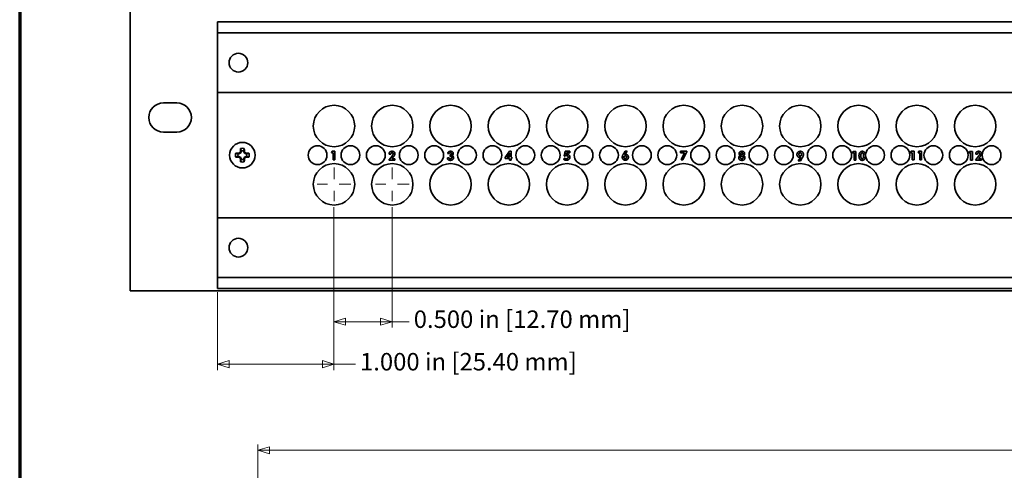
# Model space of a CAD drawing. Units: inches. Extents: x -0.3 to 22, y 0.4 to 16.6.
# Drawn here: x 0.4 to 8.8, y 5.6 to 9.5 of the extents above; entities that cross this region are included whole.
import ezdxf

# ---------------------------------------------------------------- set-up
doc = ezdxf.new("R2010")
doc.units = ezdxf.units.IN
doc.header["$MEASUREMENT"] = 0
doc.linetypes.add('CHAIN', pattern=[0.7087, 0.4724, -0.0591, 0.1181, -0.0591])
for name, color, linetype, lineweight in [('Border (ANSI)', 7, 'Continuous', 70), ('Dimensions(AVP)', 7, 'Continuous', 18), ('Visible Edges(AVP)', 7, 'Continuous', 35)]:
    doc.layers.add(name, color=color, linetype=linetype, lineweight=lineweight)
doc.layers.add('Center Mark(AVP)', color=1, linetype='Continuous', lineweight=9, true_color=0xff0000)
doc.styles.add('DEFAULT-AVP_Large', font='ARIAL.TTF')
doc.dimstyles.new('AVP Standard-AVP', dxfattribs={"dimtxt": 0.15, "dimasz": 0.1, "dimexe": 0.05, "dimexo": 0.05, "dimgap": 0.04, "dimtad": 0, "dimtoh": 1, "dimdec": 3, "dimrnd": 1e-08, "dimzin": 0, "dimdsep": 46, "dimtxsty": 'DEFAULT-AVP_Large', "dimblk": 'Filled-1', "dimcen": 0.09, "dimdle": 0.12, "dimclrd": 7, "dimclre": 7, "dimclrt": 7, "dimadec": 0, "dimazin": 0, "dimtfac": 1, "dimtdec": 3, "dimtofl": 0, "dimtmove": 0, "dimatfit": 3, "dimfxl": 0, "dimtolj": 1, "dimtzin": 0, "dimlwd": 15, "dimlwe": 15, "dimarcsym": 0})

# ---------------------------------------------------------------- blocks, each defined once
blk = doc.blocks.new('Borders Website Border')
at = {"layer": 'Border (ANSI)'}
blk.add_line((0.38, 16.62), (0.38, 0.38), dxfattribs=at)
blk = doc.blocks.new('Filled-1')
at = {"color": 0}
for p, q in [((0, 0), (-1, 0.3125)), ((-1, 0.3125), (-1, -0.3125)), ((-1, 0), (0, 0)), ((-1, -0.3125), (0, 0))]:
    blk.add_line(p, q, dxfattribs=at)
at = {"color": 0, "flags": 128}
blk.add_lwpolyline([(-1, -0.3125), (0, 0), (-1, 0.3125), (-1, -0.3125)], dxfattribs=at)
at = {"color": 0}
blk.add_solid([(-1, -0.3125), (0, 0), (-1, 0.3125), (-1, -0.3125)], dxfattribs=at)
blk = doc.blocks.new('*D13')
at = {"layer": 'Defpoints', "color": 0, "linetype": 'Continuous'}
for p in [(3.0762, 7.9526), (2.0762, 7.2218), (3.0762, 6.5557)]:
    blk.add_point(p, dxfattribs=at)
at = {"layer": 'Dimensions(AVP)', "color": 7, "linetype": 'Continuous', "lineweight": 15}
for p, q in [((3.0762, 7.9026), (3.0762, 6.5057)), ((2.0762, 7.1718), (2.0762, 6.5057)), ((2.1762, 6.5557), (2.9762, 6.5557)), ((3.0762, 6.5557), (3.2596, 6.5557))]:
    blk.add_line(p, q, dxfattribs=at)
at = {"layer": 'Dimensions(AVP)', "color": 7, "linetype": 'Continuous', "lineweight": 15, "xscale": 0.1000000014901161, "yscale": 0.1000000014901161, "zscale": 0.1000000014901161, "rotation": 180}
blk.add_blockref('Filled-1', (2.0762, 6.5557), dxfattribs=at)
at = {"layer": 'Dimensions(AVP)', "color": 7, "linetype": 'Continuous', "lineweight": 15, "xscale": 0.1000000014901161, "yscale": 0.1000000014901161, "zscale": 0.1000000014901161}
blk.add_blockref('Filled-1', (3.0762, 6.5557), dxfattribs=at)
at = {"layer": 'Dimensions(AVP)', "color": 7, "linetype": 'Continuous', "lineweight": 18, "insert": (3.2996, 6.6518), "char_height": 0.15, "attachment_point": 1, "style": 'DEFAULT-AVP_Large'}
blk.add_mtext('\\A1;1.000 in [25.40 mm]', dxfattribs=at)
blk = doc.blocks.new('*D14')
at = {"layer": 'Defpoints', "color": 0, "linetype": 'Continuous'}
for p in [(3.0762, 7.9526), (3.5762, 7.9526), (3.5762, 6.9202)]:
    blk.add_point(p, dxfattribs=at)
at = {"layer": 'Dimensions(AVP)', "color": 7, "linetype": 'Continuous', "lineweight": 15}
for p, q in [((3.0762, 7.9026), (3.0762, 6.8702)), ((3.5762, 7.9026), (3.5762, 6.8702)), ((3.1762, 6.9202), (3.4762, 6.9202)), ((3.5762, 6.9202), (3.7201, 6.9202))]:
    blk.add_line(p, q, dxfattribs=at)
at = {"layer": 'Dimensions(AVP)', "color": 7, "linetype": 'Continuous', "lineweight": 15, "xscale": 0.1000000014901161, "yscale": 0.1000000014901161, "zscale": 0.1000000014901161, "rotation": 180}
blk.add_blockref('Filled-1', (3.0762, 6.9202), dxfattribs=at)
at = {"layer": 'Dimensions(AVP)', "color": 7, "linetype": 'Continuous', "lineweight": 15, "xscale": 0.1000000014901161, "yscale": 0.1000000014901161, "zscale": 0.1000000014901161}
blk.add_blockref('Filled-1', (3.5762, 6.9202), dxfattribs=at)
at = {"layer": 'Dimensions(AVP)', "color": 7, "linetype": 'Continuous', "lineweight": 18, "insert": (3.7601, 7.0164), "char_height": 0.15, "attachment_point": 1, "style": 'DEFAULT-AVP_Large'}
blk.add_mtext('\\A1;0.500 in [12.70 mm]', dxfattribs=at)
blk = doc.blocks.new('*D20')
at = {"layer": 'Defpoints', "color": 0, "linetype": 'Continuous'}
for p in [(19.9224, 5.8171), (2.4224, 5.1672), (19.9224, 5.1672)]:
    blk.add_point(p, dxfattribs=at)
at = {"layer": 'Dimensions(AVP)', "color": 7, "linetype": 'Continuous', "lineweight": 15}
for p, q in [((2.4224, 5.2172), (2.4224, 5.8671)), ((19.9224, 5.2172), (19.9224, 5.8671)), ((2.5224, 5.8171), (10.108, 5.8171)), ((19.8224, 5.8171), (12.2367, 5.8171))]:
    blk.add_line(p, q, dxfattribs=at)
at = {"layer": 'Dimensions(AVP)', "color": 7, "linetype": 'Continuous', "lineweight": 15, "xscale": 0.1000000014901161, "yscale": 0.1000000014901161, "zscale": 0.1000000014901161, "rotation": 180}
blk.add_blockref('Filled-1', (2.4224, 5.8171), dxfattribs=at)
at = {"layer": 'Dimensions(AVP)', "color": 7, "linetype": 'Continuous', "lineweight": 15, "xscale": 0.1000000014901161, "yscale": 0.1000000014901161, "zscale": 0.1000000014901161}
blk.add_blockref('Filled-1', (19.9224, 5.8171), dxfattribs=at)
at = {"layer": 'Dimensions(AVP)', "color": 7, "linetype": 'Continuous', "lineweight": 18, "insert": (10.148, 5.9132), "char_height": 0.15, "attachment_point": 1, "style": 'DEFAULT-AVP_Large'}
blk.add_mtext('\\A1;17.500 in [444.50 mm]', dxfattribs=at)

msp = doc.modelspace()

# ---------------------------------------------------------------- linework, layer by layer
at = {"layer": 'Center Mark(AVP)', "linetype": 'CHAIN', "ltscale": 0.161221}
for p, q in [((3.07625, 8.24295), (3.07625, 7.95255)), ((3.57625, 8.24295), (3.57625, 7.95255)), ((3.22144, 8.09775), (2.93105, 8.09775)), ((3.72144, 8.09775), (3.43105, 8.09775))]:
    msp.add_line(p, q, dxfattribs=at)
at = {"layer": 'Visible Edges(AVP)'}
for p, q in [((1.32625, 14.15575), (1.32625, 7.18575)), ((19.57625, 9.48975), (2.07625, 9.48975)), ((2.07625, 9.47375), (2.07625, 9.48975)), ((2.07625, 9.47375), (2.07625, 9.41275)), ((2.07625, 9.39675), (2.07625, 9.41275)), ((19.57625, 9.39675), (2.07625, 9.39675)), ((2.07625, 8.88475), (2.07625, 9.39675)), ((19.57625, 8.88475), (2.07625, 8.88475)), ((2.07625, 8.86875), (2.07625, 8.88475)), ((2.07625, 8.86875), (2.07625, 7.82675)), ((1.61225, 8.79575), (1.72825, 8.79575)), ((1.72825, 8.54575), (1.61225, 8.54575)), ((2.26018, 8.3593), (2.25906, 8.36492)), ((2.27327, 8.36473), (2.26018, 8.3593)), ((2.27327, 8.36473), (2.2689, 8.3691)), ((2.2787, 8.37782), (2.27308, 8.37894)), ((2.2787, 8.37782), (2.27327, 8.36473)), ((2.2787, 8.38369), (2.2787, 8.37782)), ((2.3018, 8.37782), (2.3018, 8.38369)), ((2.3018, 8.37782), (2.30742, 8.37894)), ((2.30722, 8.36473), (2.3018, 8.37782)), ((2.30722, 8.36473), (2.31159, 8.3691)), ((2.32031, 8.3593), (2.30722, 8.36473)), ((2.32031, 8.3593), (2.32143, 8.36492)), ((3.05426, 8.36842), (3.06053, 8.38101)), ((3.06925, 8.36842), (3.05426, 8.36842)), ((3.06053, 8.38101), (3.08436, 8.38101)), ((3.06925, 8.30675), (3.06925, 8.36842)), ((3.08436, 8.38101), (3.08436, 8.30675)), ((4.54542, 8.32659), (4.58147, 8.38101)), ((4.58147, 8.38101), (4.59523, 8.38101)), ((4.59523, 8.38101), (4.59523, 8.33028)), ((5.0507, 8.34195), (5.06003, 8.38101)), ((5.06003, 8.38101), (5.09873, 8.38101)), ((5.0698, 8.36842), (5.06618, 8.35319)), ((5.09873, 8.36842), (5.0698, 8.36842)), ((5.09873, 8.38101), (5.09873, 8.36842)), ((5.56157, 8.36289), (5.57342, 8.38101)), ((5.59136, 8.38101), (5.56992, 8.35153)), ((5.57342, 8.38101), (5.59136, 8.38101)), ((6.04953, 8.38101), (6.10303, 8.38101)), ((6.04953, 8.36842), (6.04953, 8.38101)), ((6.08331, 8.36842), (6.04953, 8.36842)), ((6.05334, 8.30675), (6.08331, 8.36842)), ((6.10303, 8.37628), (6.06937, 8.30675)), ((6.10303, 8.38101), (6.10303, 8.37628)), ((7.5221, 8.36695), (7.52837, 8.37954)), ((7.53709, 8.36695), (7.5221, 8.36695)), ((7.52837, 8.37954), (7.5522, 8.37954)), ((7.53709, 8.30528), (7.53709, 8.36695)), ((7.5522, 8.37954), (7.5522, 8.30528)), ((8.0221, 8.36842), (8.02837, 8.38101)), ((8.03709, 8.36842), (8.0221, 8.36842)), ((8.02837, 8.38101), (8.0522, 8.38101)), ((8.03709, 8.30675), (8.03709, 8.36842)), ((8.0522, 8.38101), (8.0522, 8.30675)), ((8.08642, 8.36842), (8.09268, 8.38101)), ((8.1014, 8.36842), (8.08642, 8.36842)), ((8.09268, 8.38101), (8.11651, 8.38101)), ((8.1014, 8.30675), (8.1014, 8.36842)), ((8.11651, 8.38101), (8.11651, 8.30675)), ((8.5221, 8.36695), (8.52837, 8.37954)), ((8.53709, 8.36695), (8.5221, 8.36695)), ((8.52837, 8.37954), (8.5522, 8.37954)), ((8.53709, 8.30528), (8.53709, 8.36695)), ((8.5522, 8.37954), (8.5522, 8.30528)), ((2.26018, 8.3593), (2.25431, 8.3593)), ((2.25431, 8.3362), (2.26018, 8.3362)), ((2.26018, 8.3362), (2.25906, 8.33058)), ((2.26018, 8.3362), (2.27327, 8.33078)), ((2.27327, 8.33078), (2.2689, 8.32641)), ((2.2787, 8.31768), (2.27308, 8.31657)), ((2.27327, 8.33078), (2.2787, 8.31768)), ((2.2787, 8.31768), (2.2787, 8.31181)), ((2.3018, 8.31768), (2.30722, 8.33078)), ((2.3018, 8.31181), (2.3018, 8.31768)), ((2.3018, 8.31768), (2.30742, 8.31657)), ((2.30722, 8.33078), (2.32031, 8.3362)), ((2.30722, 8.33078), (2.31159, 8.32641)), ((2.32619, 8.3593), (2.32031, 8.3593)), ((2.32031, 8.3362), (2.32619, 8.3362)), ((2.32031, 8.3362), (2.32143, 8.33058)), ((3.08436, 8.30675), (3.06925, 8.30675)), ((3.54713, 8.30528), (3.57379, 8.34023)), ((3.5991, 8.30528), (3.54713, 8.30528)), ((3.54922, 8.35632), (3.54922, 8.35761)), ((3.56433, 8.35632), (3.54922, 8.35632)), ((3.56433, 8.35669), (3.56433, 8.35632)), ((3.58073, 8.32628), (3.57379, 8.31769)), ((3.57379, 8.31769), (3.5991, 8.31769)), ((3.58178, 8.32757), (3.58073, 8.32628)), ((3.5991, 8.31769), (3.5991, 8.30528)), ((4.04842, 8.32444), (4.04842, 8.32506)), ((4.04842, 8.32506), (4.06323, 8.32506)), ((4.06532, 8.36117), (4.05107, 8.36117)), ((4.06323, 8.32506), (4.06323, 8.32487)), ((4.07152, 8.33759), (4.07152, 8.35073)), ((4.54542, 8.31965), (4.54542, 8.32659)), ((4.58147, 8.31965), (4.54542, 8.31965)), ((4.56083, 8.33028), (4.57699, 8.35509)), ((4.58166, 8.33028), (4.56083, 8.33028)), ((4.58147, 8.30528), (4.58147, 8.31965)), ((4.59523, 8.30528), (4.58147, 8.30528)), ((4.58166, 8.35614), (4.58166, 8.33028)), ((4.59523, 8.33028), (4.60309, 8.33028)), ((4.59523, 8.31965), (4.59523, 8.30528)), ((4.60309, 8.31965), (4.59523, 8.31965)), ((4.60309, 8.33028), (4.60309, 8.31965)), ((5.04775, 8.31087), (5.051, 8.32297)), ((5.05426, 8.33974), (5.0507, 8.34195)), ((6.06937, 8.30675), (6.05334, 8.30675)), ((7.05811, 8.30023), (7.08091, 8.33122)), ((7.0773, 8.30023), (7.05811, 8.30023)), ((7.08988, 8.31916), (7.0773, 8.30023)), ((7.5522, 8.30528), (7.53709, 8.30528)), ((8.0522, 8.30675), (8.03709, 8.30675)), ((8.11651, 8.30675), (8.1014, 8.30675)), ((8.5522, 8.30528), (8.53709, 8.30528)), ((8.57929, 8.30528), (8.60595, 8.34023)), ((8.63126, 8.30528), (8.57929, 8.30528)), ((8.58138, 8.35632), (8.58138, 8.35761)), ((8.59649, 8.35632), (8.58138, 8.35632)), ((8.59649, 8.35669), (8.59649, 8.35632)), ((8.61289, 8.32628), (8.60595, 8.31769)), ((8.60595, 8.31769), (8.63126, 8.31769)), ((8.61393, 8.32757), (8.61289, 8.32628)), ((8.63126, 8.31769), (8.63126, 8.30528)), ((2.07625, 7.81075), (2.07625, 7.82675)), ((19.57625, 7.81075), (2.07625, 7.81075)), ((2.07625, 7.29875), (2.07625, 7.81075)), ((2.07625, 7.28275), (2.07625, 7.29875)), ((19.57625, 7.29875), (2.07625, 7.29875)), ((2.07625, 7.28275), (2.07625, 7.22175)), ((1.32625, 7.18575), (20.32625, 7.18575)), ((2.07625, 7.20575), (2.07625, 7.22175)), ((19.57625, 7.20575), (2.07625, 7.20575))]:
    msp.add_line(p, q, dxfattribs=at)
for centre, radius in [((2.25625, 9.14075), 0.0805), ((3.07625, 8.59775), 0.1775), ((3.57625, 8.59775), 0.1775), ((4.07625, 8.59775), 0.1775), ((4.57625, 8.59775), 0.1775), ((5.07625, 8.59775), 0.1775), ((5.57625, 8.59775), 0.1775), ((6.07625, 8.59775), 0.1775), ((6.57625, 8.59775), 0.1775), ((7.07625, 8.59775), 0.1775), ((7.57625, 8.59775), 0.1775), ((8.07625, 8.59775), 0.1775), ((8.57625, 8.59775), 0.1775), ((2.29025, 8.34775), 0.1095), ((2.93525, 8.34775), 0.0805), ((3.21725, 8.34775), 0.0805), ((3.43525, 8.34775), 0.0805), ((3.71725, 8.34775), 0.0805), ((3.93525, 8.34775), 0.0805), ((4.21725, 8.34775), 0.0805), ((4.43525, 8.34775), 0.0805), ((4.71725, 8.34775), 0.0805), ((4.93525, 8.34775), 0.0805), ((5.21725, 8.34775), 0.0805), ((5.43525, 8.34775), 0.0805), ((5.71725, 8.34775), 0.0805), ((5.93525, 8.34775), 0.0805), ((6.21725, 8.34775), 0.0805), ((6.43525, 8.34775), 0.0805), ((6.71725, 8.34775), 0.0805), ((6.93525, 8.34775), 0.0805), ((7.21725, 8.34775), 0.0805), ((7.43525, 8.34775), 0.0805), ((7.71725, 8.34775), 0.0805), ((7.93525, 8.34775), 0.0805), ((8.21725, 8.34775), 0.0805), ((8.43525, 8.34775), 0.0805), ((8.71725, 8.34775), 0.0805), ((3.07625, 8.09775), 0.1775), ((3.57625, 8.09775), 0.1775), ((4.07625, 8.09775), 0.1775), ((4.57625, 8.09775), 0.1775), ((5.07625, 8.09775), 0.1775), ((5.57625, 8.09775), 0.1775), ((6.07625, 8.09775), 0.1775), ((6.57625, 8.09775), 0.1775), ((7.07625, 8.09775), 0.1775), ((7.57625, 8.09775), 0.1775), ((8.07625, 8.09775), 0.1775), ((8.57625, 8.09775), 0.1775), ((2.25625, 7.55475), 0.0805)]:
    msp.add_circle(centre, radius, dxfattribs=at)
for centre, radius, start, end in [((1.61225, 8.67075), 0.125, 90, 270), ((1.72825, 8.67075), 0.125, 270, 90), ((2.29025, 8.34775), 0.05869, 163.586307, 196.413693), ((2.29025, 8.34775), 0.05869, 73.586307, 106.413693), ((2.29025, 8.34775), 0.03775, 72.182838, 107.817162), ((2.29025, 8.34775), 0.05869, 343.586307, 16.413693), ((2.29025, 8.34775), 0.03775, 162.182838, 197.817162), ((2.29025, 8.34775), 0.05869, 253.586307, 286.413693), ((2.29025, 8.34775), 0.03775, 252.182838, 287.817162), ((2.29025, 8.34775), 0.03775, 342.182838, 17.817162)]:
    msp.add_arc(centre, radius, start, end, dxfattribs=at)
for centre, major_axis, start_param, end_param in [((2.29025, 8.35037), (-0.16986, 0), 4.8970273, 5.0502363), ((2.28521, 8.35991), (-0.15647, -0.06481), 4.7806533, 4.8440841), ((2.27809, 8.35279), (-0.06481, -0.15647), 4.5806939, 4.6441247), ((2.28763, 8.34775), (0, -0.16986), 4.3745417, 4.5277507), ((2.29287, 8.34775), (0, 0.16986), 4.8970273, 5.0502363), ((2.30241, 8.35279), (-0.06481, 0.15647), 4.7806533, 4.8440841), ((2.29529, 8.35991), (-0.15647, 0.06481), 4.5806939, 4.6441247), ((2.29025, 8.35037), (-0.16986, 0), 4.3745417, 4.5277507), ((2.29025, 8.34513), (0.16986, 0), 4.3745417, 4.5277507), ((2.28521, 8.33559), (0.15647, -0.06481), 4.5806939, 4.6441247), ((2.27809, 8.34271), (0.06481, -0.15647), 4.7806533, 4.8440841), ((2.28763, 8.34775), (0, -0.16986), 4.8970273, 5.0502363), ((2.29287, 8.34775), (0, 0.16986), 4.3745417, 4.5277507), ((2.30241, 8.34271), (0.06481, 0.15647), 4.5806939, 4.6441247), ((2.29529, 8.33559), (0.15647, 0.06481), 4.7806533, 4.8440841), ((2.29025, 8.34513), (0.16986, 0), 4.8970273, 5.0502363)]:
    msp.add_ellipse(centre, major_axis=major_axis, ratio=0.0871557, start_param=start_param, end_param=end_param, dxfattribs=at)
for points, weights in [([(2.25431, 8.3593), (2.24637, 8.36126), (2.23395, 8.36434)], [1.08838981159, 1.10124442473, 1.06013165455]), ([(2.2787, 8.38369), (2.27674, 8.39163), (2.27366, 8.40405)], [1.08838981168, 1.10124442482, 1.0601316546]), ([(2.3018, 8.38369), (2.30376, 8.39163), (2.30683, 8.40405)], [1.08838981171, 1.10124442486, 1.06013165462]), ([(2.32619, 8.3593), (2.33413, 8.36126), (2.34655, 8.36434)], [1.08838981161, 1.10124442475, 1.06013165456]), ([(2.25431, 8.3362), (2.24637, 8.33424), (2.23395, 8.33117)], [1.0883898116, 1.10124442473, 1.06013165456]), ([(2.2787, 8.31181), (2.27674, 8.30387), (2.27366, 8.29145)], [1.08838981162, 1.10124442476, 1.06013165457]), ([(2.3018, 8.31181), (2.30376, 8.30387), (2.30683, 8.29145)], [1.08838981167, 1.10124442481, 1.0601316546]), ([(2.32619, 8.3362), (2.33413, 8.33424), (2.34655, 8.33117)], [1.08838981163, 1.10124442477, 1.06013165457])]:
    msp.add_rational_spline(points, weights, degree=2, dxfattribs=at)
for points in [[(3.54922, 8.35761), (3.54922, 8.36879), (3.56206, 8.38101), (3.57379, 8.38101)], [(3.57379, 8.3683), (3.56949, 8.3683), (3.56433, 8.36203), (3.56433, 8.35669)], [(3.57379, 8.38101), (3.58577, 8.38101), (3.5991, 8.37008), (3.5991, 8.36025)], [(3.58368, 8.3589), (3.58368, 8.36326), (3.5784, 8.3683), (3.57379, 8.3683)], [(4.05107, 8.36117), (4.05162, 8.37069), (4.06433, 8.38101), (4.07576, 8.38101)], [(4.07521, 8.36891), (4.07085, 8.36891), (4.06581, 8.36492), (4.06532, 8.36117)], [(4.08448, 8.36001), (4.08448, 8.364), (4.07938, 8.36891), (4.07521, 8.36891)], [(4.07576, 8.38101), (4.08663, 8.38101), (4.09947, 8.37026), (4.09947, 8.36111)], [(4.57699, 8.35509), (4.57858, 8.35761), (4.58123, 8.36283), (4.58221, 8.36541)], [(4.58221, 8.36541), (4.58196, 8.36382), (4.58166, 8.35988), (4.58166, 8.35614)], [(5.5491, 8.33052), (5.5491, 8.33728), (5.55518, 8.35313), (5.56157, 8.36289)], [(6.551, 8.36111), (6.551, 8.36996), (6.56415, 8.38101), (6.57496, 8.38101)], [(6.56556, 8.36019), (6.56556, 8.36412), (6.57072, 8.36879), (6.57502, 8.36879)], [(6.57496, 8.38101), (6.58589, 8.38101), (6.59885, 8.3699), (6.59885, 8.36056)], [(6.57502, 8.36879), (6.57926, 8.36879), (6.58424, 8.36412), (6.58424, 8.36013)], [(7.04749, 8.35363), (7.04749, 8.36594), (7.06322, 8.38101), (7.07626, 8.38101)], [(7.06328, 8.35435), (7.06328, 8.35998), (7.07003, 8.36699), (7.07547, 8.36699)], [(7.07547, 8.36699), (7.08111, 8.36699), (7.08766, 8.36018), (7.08766, 8.35435)], [(7.07626, 8.38101), (7.08851, 8.38101), (7.10332, 8.36608), (7.10332, 8.35369)], [(7.57966, 8.34219), (7.57966, 8.36044), (7.59434, 8.38101), (7.60736, 8.38101)], [(7.5952, 8.34207), (7.5952, 8.35436), (7.60147, 8.36726), (7.60742, 8.36726)], [(7.60736, 8.38101), (7.62057, 8.38101), (7.63506, 8.36068), (7.63506, 8.34219)], [(7.60742, 8.36726), (7.61332, 8.36726), (7.61946, 8.35454), (7.61946, 8.34232)], [(8.58138, 8.35761), (8.58138, 8.36879), (8.59422, 8.38101), (8.60595, 8.38101)], [(8.60595, 8.3683), (8.60165, 8.3683), (8.59649, 8.36203), (8.59649, 8.35669)], [(8.60595, 8.38101), (8.61793, 8.38101), (8.63126, 8.37008), (8.63126, 8.36025)], [(8.61584, 8.3589), (8.61584, 8.36326), (8.61056, 8.3683), (8.60595, 8.3683)], [(3.57379, 8.34023), (3.57932, 8.34741), (3.58368, 8.35571), (3.58368, 8.3589)], [(3.5991, 8.36025), (3.5991, 8.3492), (3.58178, 8.32757)], [(4.07392, 8.30325), (4.06243, 8.30325), (4.04842, 8.31492), (4.04842, 8.32444)], [(4.06323, 8.32487), (4.06323, 8.32082), (4.06931, 8.31578), (4.07422, 8.31578)], [(4.07152, 8.35073), (4.07183, 8.35073), (4.07306, 8.35061), (4.07336, 8.35061)], [(4.07355, 8.33771), (4.07324, 8.33771), (4.07189, 8.33759), (4.07152, 8.33759)], [(4.07336, 8.35061), (4.07889, 8.35061), (4.08448, 8.35534), (4.08448, 8.36001)], [(4.08614, 8.32659), (4.08614, 8.33206), (4.07975, 8.33771), (4.07355, 8.33771)], [(4.10125, 8.32549), (4.10125, 8.31517), (4.08657, 8.30325), (4.07392, 8.30325)], [(4.07422, 8.31578), (4.07994, 8.31578), (4.08614, 8.32143), (4.08614, 8.32659)], [(4.09947, 8.36111), (4.09947, 8.35472), (4.09253, 8.34576), (4.08688, 8.34471)], [(4.08688, 8.34471), (4.09345, 8.3433), (4.10125, 8.33292), (4.10125, 8.32549)], [(5.06937, 8.30472), (5.06304, 8.30472), (5.05248, 8.30773), (5.04775, 8.31087)], [(5.051, 8.32297), (5.05629, 8.31947), (5.0639, 8.31695), (5.06833, 8.31695)], [(5.06827, 8.34416), (5.06415, 8.34416), (5.05721, 8.34195), (5.05426, 8.33974)], [(5.06618, 8.35319), (5.06876, 8.35399), (5.07355, 8.35479), (5.076, 8.35479)], [(5.0843, 8.33058), (5.0843, 8.3371), (5.076, 8.34416), (5.06827, 8.34416)], [(5.06833, 8.31695), (5.07576, 8.31695), (5.0843, 8.32426), (5.0843, 8.33058)], [(5.10002, 8.33095), (5.10002, 8.31885), (5.08362, 8.30472), (5.06937, 8.30472)], [(5.076, 8.35479), (5.08657, 8.35479), (5.10002, 8.34146), (5.10002, 8.33095)], [(5.57435, 8.30472), (5.56286, 8.30472), (5.5491, 8.31885), (5.5491, 8.33052)], [(5.56366, 8.32985), (5.56366, 8.33513), (5.56992, 8.34189), (5.57478, 8.34189)], [(5.57521, 8.31793), (5.56992, 8.31793), (5.56366, 8.32432), (5.56366, 8.32985)], [(5.56992, 8.35153), (5.57207, 8.35264), (5.57643, 8.35362), (5.57963, 8.35362)], [(5.60143, 8.33046), (5.60143, 8.31885), (5.58651, 8.30472), (5.57435, 8.30472)], [(5.57478, 8.34189), (5.58024, 8.34189), (5.58651, 8.3355), (5.58651, 8.32985)], [(5.58651, 8.32985), (5.58651, 8.3245), (5.58024, 8.31793), (5.57521, 8.31793)], [(5.57963, 8.35362), (5.58921, 8.35362), (5.60143, 8.3406), (5.60143, 8.33046)], [(6.54824, 8.32512), (6.54824, 8.33243), (6.55561, 8.34299), (6.56212, 8.34496)], [(6.57496, 8.30325), (6.56261, 8.30325), (6.54824, 8.31504), (6.54824, 8.32512)], [(6.56212, 8.34496), (6.55641, 8.34735), (6.551, 8.35515), (6.551, 8.36111)], [(6.56335, 8.3269), (6.56335, 8.33194), (6.56962, 8.33802), (6.57496, 8.33802)], [(6.57496, 8.31584), (6.56956, 8.31584), (6.56335, 8.3218), (6.56335, 8.3269)], [(6.57484, 8.35153), (6.57054, 8.35153), (6.56556, 8.3562), (6.56556, 8.36019)], [(6.58424, 8.36013), (6.58424, 8.35608), (6.5792, 8.35153), (6.57484, 8.35153)], [(6.57496, 8.33802), (6.5803, 8.33802), (6.58639, 8.33212), (6.58639, 8.3269)], [(6.58639, 8.3269), (6.58639, 8.32174), (6.5803, 8.31584), (6.57496, 8.31584)], [(6.6015, 8.32542), (6.6015, 8.31504), (6.58743, 8.30325), (6.57496, 8.30325)], [(6.59885, 8.36056), (6.59885, 8.35503), (6.59314, 8.34698), (6.58774, 8.34496)], [(6.58774, 8.34496), (6.59413, 8.34299), (6.6015, 8.33255), (6.6015, 8.32542)], [(7.07069, 8.32886), (7.06047, 8.32886), (7.04749, 8.34275), (7.04749, 8.35363)], [(7.0758, 8.34151), (7.0699, 8.34151), (7.06328, 8.34832), (7.06328, 8.35435)], [(7.08091, 8.33122), (7.07862, 8.32997), (7.07377, 8.32886), (7.07069, 8.32886)], [(7.08766, 8.35435), (7.08766, 8.34865), (7.08104, 8.34151), (7.0758, 8.34151)], [(7.10332, 8.35369), (7.10332, 8.34642), (7.09663, 8.32919), (7.08988, 8.31916)], [(7.60736, 8.30325), (7.59428, 8.30325), (7.57966, 8.3237), (7.57966, 8.34219)], [(7.6073, 8.31707), (7.60147, 8.31707), (7.5952, 8.32997), (7.5952, 8.34207)], [(7.61946, 8.34232), (7.61946, 8.32991), (7.61332, 8.31707), (7.6073, 8.31707)], [(7.63506, 8.34219), (7.63506, 8.32383), (7.62038, 8.30325), (7.60736, 8.30325)], [(8.60595, 8.34023), (8.61148, 8.34741), (8.61584, 8.35571), (8.61584, 8.3589)], [(8.63126, 8.36025), (8.63126, 8.3492), (8.61393, 8.32757)]]:
    msp.add_open_spline(points, degree=2, dxfattribs=at)

# ---------------------------------------------------------------- block references
msp.add_blockref('Borders Website Border', (0, 0))

# ---------------------------------------------------------------- dimensions: what is measured, and where the dimension line sits
at = {"layer": 'Dimensions(AVP)', "color": 7, "linetype": 'Continuous', "lineweight": 18}
for base, p1, p2, text, override, picture, middle in [((3.07625, 6.55566), (2.07625, 7.22175), (3.07625, 7.95255), '<> in [25.40 mm]', {"dimtoh": 0, "dimdec": 3, "dimpost": '', "dimtp": 0, "dimtm": 0, "dimtdec": 3, "dimatfit": 2}, '*D13', (4.20744, 6.55566)), ((3.57625, 6.92022), (3.07625, 7.95255), (3.57625, 7.95255), '<> in [12.70 mm]', {"dimtoh": 0, "dimdec": 3, "dimpost": '', "dimtp": 0, "dimtm": 0, "dimtdec": 3, "dimatfit": 2}, '*D14', (4.67495, 6.92022)), ((19.92235, 5.81706), (2.42235, 5.16724), (19.92235, 5.16724), '<> in [444.50 mm]', {"dimtoh": 0, "dimdec": 3, "dimpost": '', "dimtp": 0, "dimtm": 0, "dimtdec": 3, "dimatfit": 1}, '*D20', (11.17235, 5.81706))]:
    dim = msp.add_linear_dim(base=base, p1=p1, p2=p2, angle=180, text=text, dimstyle='AVP Standard-AVP', override=override, dxfattribs=at)
    dim.commit()
    dim.dimension.update_dxf_attribs({"geometry": picture, "text_midpoint": middle, "dimtype": 160})

doc.saveas('drawing.dxf')
